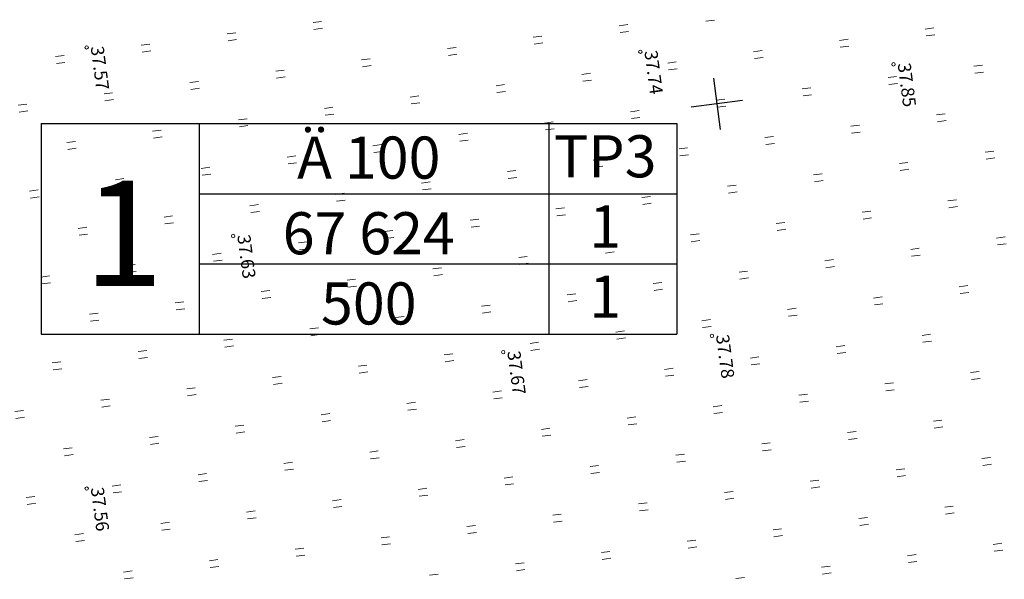
# Model space of a CAD drawing. Units: millimetres. Extents: x 550707 to 551607, y 6577261 to 6577711.
# Drawn here: x 550916 to 550973, y 6577432 to 6577465 of the extents above; entities that cross this region are included whole.
import ezdxf
from ezdxf.enums import TextEntityAlignment as Align

# ---------------------------------------------------------------- set-up
doc = ezdxf.new("R2010")
doc.units = ezdxf.units.MM
doc.header["$MEASUREMENT"] = 0
doc.layers.get('0').update_dxf_attribs({"lineweight": 0})
doc.layers.add('HALJASTUS', color=80, linetype='Continuous', lineweight=0)
doc.layers.add('korgused', color=7, linetype='Continuous', lineweight=0)
for name, color, linetype in [('RELJEEF', 7, 'Continuous'), ('RISTID', 7, 'Continuous'), ('TEMPEL', 7, 'Continuous')]:
    doc.layers.add(name, color=color, linetype=linetype)
doc.styles.add('ARIAL', font='ARIAL.TTF')
doc.styles.add('italicc', font='italicc.shx')

# ---------------------------------------------------------------- blocks, each defined once
blk = doc.blocks.new('rist')
for p, q in [((0, 3), (0, -3)), ((-3, 0), (3, 0))]:
    blk.add_line(p, q)

msp = doc.modelspace()

# ---------------------------------------------------------------- linework, layer by layer
at = {"layer": 'HALJASTUS', "ltscale": 0.5}
for p, q in [((550932.784, 6577464.507), (550933.279, 6577464.572)), ((550955.47, 6577464.579), (550955.965, 6577464.644)), ((550932.836, 6577464.11), (550933.332, 6577464.176)), ((550950.46, 6577464.321), (550950.956, 6577464.386)), ((550950.513, 6577463.924), (550951.008, 6577463.99)), ((550968.137, 6577464.134), (550968.633, 6577464.2)), ((550927.827, 6577463.852), (550928.322, 6577463.918)), ((550927.879, 6577463.456), (550928.375, 6577463.521)), ((550945.503, 6577463.666), (550945.999, 6577463.731)), ((550963.18, 6577463.479), (550963.676, 6577463.545)), ((550968.189, 6577463.738), (550968.685, 6577463.803)), ((550922.87, 6577463.197), (550923.365, 6577463.263)), ((550922.922, 6577462.801), (550923.418, 6577462.866)), ((550940.546, 6577463.011), (550941.042, 6577463.076)), ((550945.556, 6577463.269), (550946.051, 6577463.335)), ((550958.223, 6577462.824), (550958.719, 6577462.89)), ((550963.232, 6577463.083), (550963.728, 6577463.148)), ((550917.913, 6577462.542), (550918.409, 6577462.608)), ((550935.59, 6577462.356), (550936.085, 6577462.421)), ((550940.599, 6577462.614), (550941.095, 6577462.68)), ((550953.266, 6577462.17), (550953.762, 6577462.235)), ((550958.276, 6577462.428), (550958.771, 6577462.493)), ((550917.965, 6577462.146), (550918.461, 6577462.211)), ((550930.633, 6577461.701), (550931.128, 6577461.767)), ((550935.642, 6577461.959), (550936.138, 6577462.025)), ((550953.319, 6577461.773), (550953.814, 6577461.839)), ((550970.943, 6577461.983), (550971.439, 6577462.049)), ((550925.676, 6577461.046), (550926.171, 6577461.112)), ((550930.685, 6577461.305), (550931.181, 6577461.37)), ((550948.309, 6577461.515), (550948.805, 6577461.58)), ((550948.362, 6577461.118), (550948.857, 6577461.184)), ((550965.986, 6577461.328), (550966.482, 6577461.394)), ((550970.995, 6577461.587), (550971.491, 6577461.652)), ((550925.728, 6577460.65), (550926.224, 6577460.715)), ((550943.352, 6577460.86), (550943.848, 6577460.925)), ((550943.405, 6577460.463), (550943.9, 6577460.529)), ((550961.029, 6577460.673), (550961.525, 6577460.739)), ((550966.038, 6577460.932), (550966.534, 6577460.997)), ((550920.719, 6577460.391), (550921.214, 6577460.457)), ((550920.771, 6577459.995), (550921.267, 6577460.06)), ((550938.395, 6577460.205), (550938.891, 6577460.27)), ((550956.072, 6577460.019), (550956.568, 6577460.084)), ((550961.081, 6577460.277), (550961.577, 6577460.342)), ((550915.762, 6577459.736), (550916.258, 6577459.802)), ((550915.814, 6577459.34), (550916.31, 6577459.405)), ((550933.439, 6577459.55), (550933.934, 6577459.616)), ((550938.448, 6577459.808), (550938.944, 6577459.874)), ((550951.115, 6577459.364), (550951.611, 6577459.429)), ((550956.125, 6577459.622), (550956.62, 6577459.687)), ((550928.482, 6577458.895), (550928.977, 6577458.961)), ((550933.491, 6577459.154), (550933.987, 6577459.219)), ((550951.168, 6577458.967), (550951.663, 6577459.033)), ((550968.792, 6577459.177), (550969.288, 6577459.243)), ((550968.844, 6577458.781), (550969.34, 6577458.846)), ((550923.525, 6577458.24), (550924.02, 6577458.306)), ((550928.534, 6577458.499), (550929.03, 6577458.564)), ((550946.158, 6577458.709), (550946.654, 6577458.774)), ((550946.211, 6577458.312), (550946.706, 6577458.378)), ((550963.835, 6577458.522), (550964.331, 6577458.588)), ((550923.577, 6577457.844), (550924.073, 6577457.909)), ((550941.201, 6577458.054), (550941.697, 6577458.119)), ((550941.254, 6577457.657), (550941.749, 6577457.723)), ((550958.878, 6577457.868), (550959.374, 6577457.933)), ((550963.887, 6577458.126), (550964.383, 6577458.191)), ((550918.568, 6577457.585), (550919.063, 6577457.651)), ((550918.62, 6577457.189), (550919.116, 6577457.254)), ((550936.244, 6577457.399), (550936.74, 6577457.465)), ((550953.921, 6577457.213), (550954.417, 6577457.278)), ((550958.93, 6577457.471), (550959.426, 6577457.536)), ((550931.287, 6577456.744), (550931.783, 6577456.81)), ((550936.297, 6577457.002), (550936.793, 6577457.068)), ((550948.964, 6577456.558), (550949.46, 6577456.623)), ((550953.973, 6577456.816), (550954.469, 6577456.882)), ((550971.598, 6577457.026), (550972.093, 6577457.092)), ((550971.65, 6577456.63), (550972.146, 6577456.695)), ((550926.331, 6577456.089), (550926.826, 6577456.155)), ((550931.34, 6577456.348), (550931.836, 6577456.413)), ((550949.017, 6577456.161), (550949.512, 6577456.227)), ((550966.641, 6577456.371), (550967.137, 6577456.437)), ((550966.693, 6577455.975), (550967.189, 6577456.04)), ((550921.374, 6577455.434), (550921.869, 6577455.5)), ((550926.383, 6577455.693), (550926.879, 6577455.758)), ((550944.007, 6577455.903), (550944.503, 6577455.968)), ((550944.06, 6577455.506), (550944.555, 6577455.572)), ((550961.684, 6577455.716), (550962.18, 6577455.782)), ((550916.417, 6577454.78), (550916.912, 6577454.845)), ((550921.426, 6577455.038), (550921.922, 6577455.103)), ((550939.05, 6577455.248), (550939.546, 6577455.313)), ((550939.103, 6577454.851), (550939.598, 6577454.917)), ((550956.727, 6577455.062), (550957.223, 6577455.127)), ((550961.736, 6577455.32), (550962.232, 6577455.385)), ((550916.469, 6577454.383), (550916.965, 6577454.448)), ((550934.093, 6577454.593), (550934.589, 6577454.659)), ((550951.77, 6577454.407), (550952.266, 6577454.472)), ((550956.779, 6577454.665), (550957.275, 6577454.731)), ((550969.447, 6577454.22), (550969.942, 6577454.286)), ((550929.136, 6577453.938), (550929.632, 6577454.004)), ((550934.146, 6577454.197), (550934.641, 6577454.262)), ((550946.813, 6577453.752), (550947.309, 6577453.817)), ((550951.822, 6577454.01), (550952.318, 6577454.076)), ((550969.499, 6577453.824), (550969.995, 6577453.889)), ((550924.18, 6577453.283), (550924.675, 6577453.349)), ((550929.189, 6577453.542), (550929.685, 6577453.607)), ((550941.856, 6577453.097), (550942.352, 6577453.162)), ((550946.866, 6577453.355), (550947.361, 6577453.421)), ((550964.49, 6577453.565), (550964.986, 6577453.631)), ((550964.542, 6577453.169), (550965.038, 6577453.234)), ((550919.223, 6577452.628), (550919.718, 6577452.694)), ((550924.232, 6577452.887), (550924.728, 6577452.952)), ((550941.909, 6577452.7), (550942.404, 6577452.766)), ((550959.533, 6577452.911), (550960.029, 6577452.976)), ((550959.585, 6577452.514), (550960.081, 6577452.58)), ((550919.275, 6577452.232), (550919.771, 6577452.297)), ((550936.899, 6577452.442), (550937.395, 6577452.508)), ((550936.952, 6577452.046), (550937.447, 6577452.111)), ((550954.576, 6577452.256), (550955.072, 6577452.321)), ((550972.253, 6577452.069), (550972.748, 6577452.135)), ((550931.942, 6577451.787), (550932.438, 6577451.853)), ((550931.995, 6577451.391), (550932.49, 6577451.456)), ((550949.619, 6577451.601), (550950.115, 6577451.666)), ((550954.628, 6577451.859), (550955.124, 6577451.925)), ((550967.296, 6577451.414), (550967.791, 6577451.48)), ((550972.305, 6577451.673), (550972.801, 6577451.738)), ((550926.985, 6577451.132), (550927.481, 6577451.198)), ((550944.662, 6577450.946), (550945.158, 6577451.011)), ((550949.671, 6577451.204), (550950.167, 6577451.27)), ((550967.348, 6577451.018), (550967.844, 6577451.083)), ((550922.029, 6577450.477), (550922.524, 6577450.543)), ((550927.038, 6577450.736), (550927.534, 6577450.801)), ((550939.705, 6577450.291), (550940.201, 6577450.357)), ((550944.715, 6577450.549), (550945.21, 6577450.615)), ((550962.339, 6577450.76), (550962.835, 6577450.825)), ((550962.391, 6577450.363), (550962.887, 6577450.428)), ((550917.072, 6577449.823), (550917.567, 6577449.888)), ((550922.081, 6577450.081), (550922.577, 6577450.146)), ((550939.758, 6577449.895), (550940.253, 6577449.96)), ((550957.382, 6577450.105), (550957.878, 6577450.17)), ((550957.434, 6577449.708), (550957.93, 6577449.774)), ((550917.124, 6577449.426), (550917.62, 6577449.492)), ((550934.748, 6577449.636), (550935.244, 6577449.702)), ((550934.801, 6577449.24), (550935.296, 6577449.305)), ((550952.425, 6577449.45), (550952.921, 6577449.515)), ((550970.102, 6577449.263), (550970.597, 6577449.329)), ((550929.791, 6577448.981), (550930.287, 6577449.047)), ((550929.844, 6577448.585), (550930.339, 6577448.65)), ((550947.468, 6577448.795), (550947.964, 6577448.86)), ((550952.477, 6577449.053), (550952.973, 6577449.119)), ((550965.145, 6577448.609), (550965.64, 6577448.674)), ((550970.154, 6577448.867), (550970.65, 6577448.932)), ((550924.834, 6577448.326), (550925.33, 6577448.392)), ((550942.511, 6577448.14), (550943.007, 6577448.206)), ((550947.52, 6577448.398), (550948.016, 6577448.464)), ((550960.188, 6577447.954), (550960.683, 6577448.019)), ((550965.197, 6577448.212), (550965.693, 6577448.277)), ((550919.877, 6577447.672), (550920.373, 6577447.737)), ((550924.887, 6577447.93), (550925.383, 6577447.995)), ((550937.554, 6577447.485), (550938.05, 6577447.551)), ((550942.563, 6577447.744), (550943.059, 6577447.809)), ((550960.24, 6577447.557), (550960.736, 6577447.623)), ((550919.93, 6577447.275), (550920.426, 6577447.341)), ((550932.597, 6577446.83), (550933.093, 6577446.896)), ((550937.607, 6577447.089), (550938.102, 6577447.154)), ((550955.231, 6577447.299), (550955.727, 6577447.364)), ((550955.283, 6577446.902), (550955.779, 6577446.968)), ((550932.65, 6577446.434), (550933.145, 6577446.499)), ((550950.274, 6577446.644), (550950.77, 6577446.709)), ((550950.326, 6577446.247), (550950.822, 6577446.313)), ((550967.951, 6577446.458), (550968.446, 6577446.523)), ((550927.64, 6577446.175), (550928.136, 6577446.241)), ((550927.693, 6577445.779), (550928.188, 6577445.844)), ((550945.317, 6577445.989), (550945.813, 6577446.055)), ((550962.994, 6577445.803), (550963.489, 6577445.868)), ((550968.003, 6577446.061), (550968.499, 6577446.126)), ((550922.683, 6577445.521), (550923.179, 6577445.586)), ((550922.736, 6577445.124), (550923.231, 6577445.189)), ((550940.36, 6577445.334), (550940.856, 6577445.4)), ((550945.369, 6577445.592), (550945.865, 6577445.658)), ((550958.037, 6577445.148), (550958.532, 6577445.213)), ((550963.046, 6577445.406), (550963.542, 6577445.472)), ((550917.726, 6577444.866), (550918.222, 6577444.931)), ((550935.403, 6577444.679), (550935.899, 6577444.745)), ((550940.412, 6577444.938), (550940.908, 6577445.003)), ((550958.089, 6577444.751), (550958.585, 6577444.817)), ((550917.779, 6577444.469), (550918.275, 6577444.535)), ((550930.446, 6577444.024), (550930.942, 6577444.09)), ((550935.456, 6577444.283), (550935.951, 6577444.348)), ((550953.08, 6577444.493), (550953.576, 6577444.558)), ((550953.132, 6577444.096), (550953.628, 6577444.162)), ((550970.757, 6577444.306), (550971.252, 6577444.372)), ((550930.499, 6577443.628), (550930.994, 6577443.693)), ((550948.123, 6577443.838), (550948.619, 6577443.903)), ((550948.175, 6577443.441), (550948.671, 6577443.507)), ((550965.8, 6577443.652), (550966.295, 6577443.717)), ((550970.809, 6577443.91), (550971.305, 6577443.975)), ((550925.489, 6577443.37), (550925.985, 6577443.435)), ((550925.542, 6577442.973), (550926.037, 6577443.038)), ((550943.166, 6577443.183), (550943.662, 6577443.249)), ((550960.843, 6577442.997), (550961.338, 6577443.062)), ((550965.852, 6577443.255), (550966.348, 6577443.321)), ((550920.532, 6577442.715), (550921.028, 6577442.78)), ((550920.585, 6577442.318), (550921.08, 6577442.384)), ((550938.209, 6577442.528), (550938.705, 6577442.594)), ((550943.218, 6577442.787), (550943.714, 6577442.852)), ((550955.886, 6577442.342), (550956.381, 6577442.407)), ((550960.895, 6577442.6), (550961.391, 6577442.666)), ((550915.575, 6577442.06), (550916.071, 6577442.125)), ((550933.252, 6577441.873), (550933.748, 6577441.939)), ((550938.261, 6577442.132), (550938.757, 6577442.197)), ((550955.938, 6577441.945), (550956.434, 6577442.011)), ((550915.628, 6577441.663), (550916.124, 6577441.729)), ((550928.295, 6577441.218), (550928.791, 6577441.284)), ((550933.305, 6577441.477), (550933.8, 6577441.542)), ((550950.929, 6577441.687), (550951.425, 6577441.752)), ((550950.981, 6577441.29), (550951.477, 6577441.356)), ((550968.606, 6577441.501), (550969.101, 6577441.566)), ((550923.338, 6577440.564), (550923.834, 6577440.629)), ((550928.348, 6577440.822), (550928.843, 6577440.887)), ((550945.972, 6577441.032), (550946.468, 6577441.098)), ((550946.024, 6577440.636), (550946.52, 6577440.701)), ((550963.649, 6577440.846), (550964.144, 6577440.911)), ((550968.658, 6577441.104), (550969.154, 6577441.17)), ((550923.391, 6577440.167), (550923.886, 6577440.233)), ((550941.015, 6577440.377), (550941.511, 6577440.443)), ((550958.692, 6577440.191), (550959.187, 6577440.256)), ((550963.701, 6577440.449), (550964.197, 6577440.515)), ((550918.381, 6577439.909), (550918.877, 6577439.974)), ((550918.434, 6577439.512), (550918.929, 6577439.578)), ((550936.058, 6577439.722), (550936.554, 6577439.788)), ((550941.067, 6577439.981), (550941.563, 6577440.046)), ((550953.735, 6577439.536), (550954.23, 6577439.601)), ((550958.744, 6577439.794), (550959.24, 6577439.86)), ((550931.101, 6577439.067), (550931.597, 6577439.133)), ((550936.11, 6577439.326), (550936.606, 6577439.391)), ((550948.778, 6577438.881), (550949.273, 6577438.947)), ((550953.787, 6577439.139), (550954.283, 6577439.205)), ((550971.411, 6577439.35), (550971.907, 6577439.415)), ((550971.464, 6577438.953), (550971.959, 6577439.018)), ((550926.144, 6577438.413), (550926.64, 6577438.478)), ((550931.153, 6577438.671), (550931.649, 6577438.736)), ((550948.83, 6577438.485), (550949.326, 6577438.55)), ((550966.454, 6577438.695), (550966.95, 6577438.76)), ((550966.507, 6577438.298), (550967.003, 6577438.364)), ((550921.187, 6577437.758), (550921.683, 6577437.823)), ((550926.197, 6577438.016), (550926.692, 6577438.082)), ((550943.821, 6577438.226), (550944.317, 6577438.292)), ((550943.873, 6577437.83), (550944.369, 6577437.895)), ((550961.498, 6577438.04), (550961.993, 6577438.105)), ((550921.24, 6577437.361), (550921.735, 6577437.427)), ((550938.864, 6577437.571), (550939.36, 6577437.637)), ((550938.916, 6577437.175), (550939.412, 6577437.24)), ((550956.541, 6577437.385), (550957.036, 6577437.45)), ((550961.55, 6577437.643), (550962.046, 6577437.709)), ((550916.23, 6577437.103), (550916.726, 6577437.168)), ((550916.283, 6577436.706), (550916.778, 6577436.772)), ((550933.907, 6577436.916), (550934.403, 6577436.982)), ((550951.584, 6577436.73), (550952.079, 6577436.796)), ((550956.593, 6577436.988), (550957.089, 6577437.054)), ((550928.95, 6577436.262), (550929.446, 6577436.327)), ((550933.959, 6577436.52), (550934.455, 6577436.585)), ((550946.627, 6577436.075), (550947.122, 6577436.141)), ((550951.636, 6577436.333), (550952.132, 6577436.399)), ((550969.26, 6577436.544), (550969.756, 6577436.609)), ((550969.313, 6577436.147), (550969.808, 6577436.213)), ((550923.993, 6577435.607), (550924.489, 6577435.672)), ((550929.002, 6577435.865), (550929.498, 6577435.93)), ((550946.679, 6577435.679), (550947.175, 6577435.744)), ((550964.303, 6577435.889), (550964.799, 6577435.954)), ((550964.356, 6577435.492), (550964.852, 6577435.558)), ((550919.036, 6577434.952), (550919.532, 6577435.017)), ((550924.046, 6577435.21), (550924.541, 6577435.276)), ((550941.67, 6577435.42), (550942.166, 6577435.486)), ((550941.722, 6577435.024), (550942.218, 6577435.089)), ((550959.347, 6577435.234), (550959.842, 6577435.299)), ((550919.089, 6577434.555), (550919.584, 6577434.621)), ((550936.713, 6577434.765), (550937.209, 6577434.831)), ((550936.765, 6577434.369), (550937.261, 6577434.434)), ((550954.39, 6577434.579), (550954.885, 6577434.645)), ((550959.399, 6577434.837), (550959.895, 6577434.903)), ((550972.066, 6577434.393), (550972.562, 6577434.458)), ((550931.756, 6577434.111), (550932.252, 6577434.176)), ((550949.433, 6577433.924), (550949.928, 6577433.99)), ((550954.442, 6577434.182), (550954.938, 6577434.248)), ((550967.109, 6577433.738), (550967.605, 6577433.803)), ((550972.119, 6577433.996), (550972.614, 6577434.062)), ((550926.799, 6577433.456), (550927.295, 6577433.521)), ((550931.808, 6577433.714), (550932.304, 6577433.779)), ((550944.476, 6577433.269), (550944.971, 6577433.335)), ((550949.485, 6577433.528), (550949.981, 6577433.593)), ((550967.162, 6577433.341), (550967.657, 6577433.407)), ((550921.842, 6577432.801), (550922.338, 6577432.866)), ((550926.851, 6577433.059), (550927.347, 6577433.125)), ((550939.519, 6577432.614), (550940.015, 6577432.68)), ((550944.528, 6577432.873), (550945.024, 6577432.938)), ((550962.152, 6577433.083), (550962.648, 6577433.148)), ((550962.205, 6577432.686), (550962.701, 6577432.752)), ((550921.895, 6577432.404), (550922.39, 6577432.47)), ((550957.195, 6577432.428), (550957.691, 6577432.493))]:
    msp.add_line(p, q, dxfattribs=at)
at = {"layer": 'korgused', "ltscale": 0.5}
for centre in [(550919.711, 6577463.071), (550951.685, 6577462.821), (550966.306, 6577462.096), (550928.175, 6577452.19), (550955.818, 6577446.429), (550943.768, 6577445.487), (550919.716, 6577437.616)]:
    msp.add_circle(centre, 0.1, dxfattribs=at)
at = {"layer": 'RELJEEF', "ltscale": 0.5}
msp.add_lwpolyline([(551104.38, 6577382.076, 0.000005), (551082.581, 6577382.571, 0.000551)], format="xyb", dxfattribs=at)
at = {"layer": 'TEMPEL'}
for p, q in [((550917.094, 6577458.675), (550917.094, 6577446.525)), ((550917.094, 6577458.675), (550953.796, 6577458.675)), ((550926.207, 6577458.675), (550926.207, 6577446.525)), ((550946.398, 6577458.675), (550946.398, 6577446.525)), ((550953.796, 6577458.675), (550953.796, 6577446.525)), ((550926.207, 6577454.625), (550953.796, 6577454.625)), ((550926.207, 6577450.575), (550953.796, 6577450.575)), ((550917.094, 6577446.525), (550953.796, 6577446.525)), ((550926.207, 6577446.525), (550953.796, 6577446.525))]:
    msp.add_line(p, q, dxfattribs=at)

# ---------------------------------------------------------------- block references
at = {"layer": 'RISTID', "ltscale": 0.5, "xscale": 0.5, "yscale": 0.5, "zscale": 0.5, "rotation": 277.52596937}
msp.add_blockref('rist', (550956.098, 6577459.82), dxfattribs=at)

# ---------------------------------------------------------------- texts
at = {"layer": 'korgused', "ltscale": 0.5, "style": 'italicc'}
for s, p in [('37.57', (550919.711, 6577463.071)), ('37.74', (550951.685, 6577462.821)), ('37.85', (550966.306, 6577462.096)), ('37.63', (550928.175, 6577452.19)), ('37.78', (550955.818, 6577446.429)), ('37.67', (550943.768, 6577445.487)), ('37.56', (550919.716, 6577437.616))]:
    msp.add_text(s, height=0.75, rotation=277.526, dxfattribs=at).set_placement(p, align=Align.BOTTOM_LEFT)
at = {"layer": 'TEMPEL', "char_height": 2.43, "attachment_point": 5, "style": 'ARIAL'}
for s, insert in [('Ä 100', (550936.004, 6577456.399)), ('TP3', (550949.656, 6577456.475)), ('1', (550949.656, 6577452.425)), ('67{\\fArial|b0|i0|c186|p34; 624}', (550936.004, 6577452.349)), ('1', (550949.656, 6577448.375)), ('5{\\fArial|b0|i0|c186|p34;00}', (550936.004, 6577448.299))]:
    msp.add_mtext(s, dxfattribs=dict(at, insert=insert))
at = {"layer": 'TEMPEL', "insert": (550921.84, 6577452.349), "char_height": 6.075, "attachment_point": 5}
msp.add_mtext('{\\fArial|b0|i0|c0|p34;1}', dxfattribs=at)

doc.saveas('drawing.dxf')
